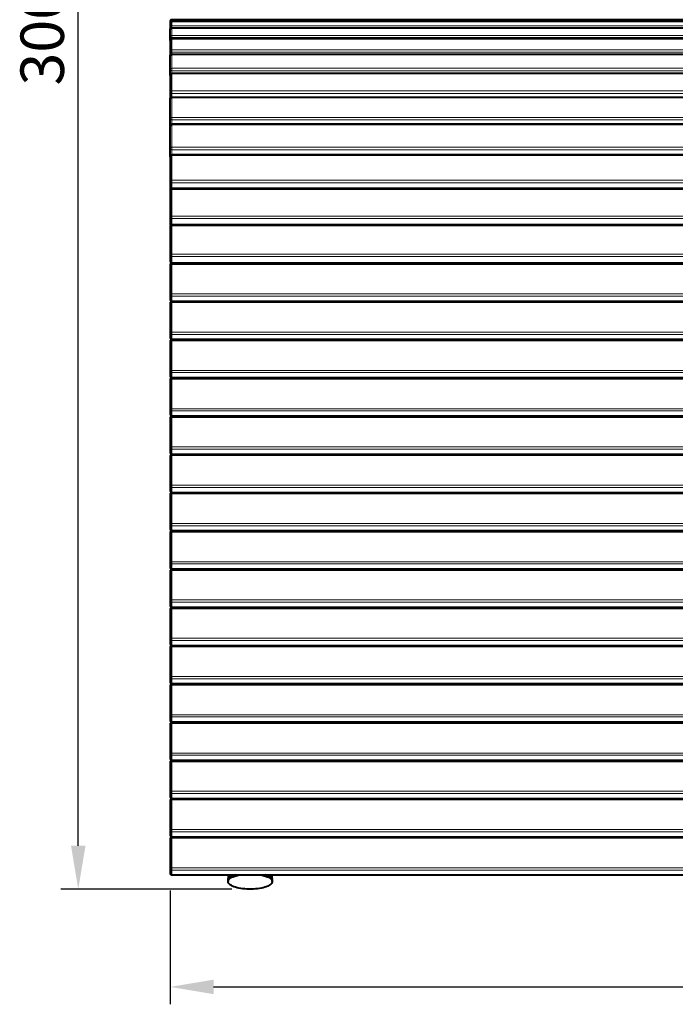
# Model space of a CAD drawing. Units: millimetres. Extents: x -260 to 4008, y -199 to 3000.
# Drawn here: x -260 to 872, y -199 to 1500 of the extents above; entities that cross this region are included whole.
import ezdxf

# ---------------------------------------------------------------- set-up
doc = ezdxf.new("R2010")
doc.units = ezdxf.units.MM
doc.layers.add('МАФ', color=255, linetype='Continuous', lineweight=5)
doc.layers.add('Размеры', color=7, linetype='Continuous', lineweight=30)
doc.styles.add('GOST-2.304_Type-B', font='GOST Common Italic.ttf')
doc.dimstyles.new('ISO-25 х30', dxfattribs={"dimtxt": 75, "dimasz": 75, "dimexe": 30, "dimexo": 30, "dimgap": 15, "dimtad": 1, "dimtoh": 1, "dimdec": 0, "dimtxsty": 'GOST-2.304_Type-B', "dimcen": 2.5, "dimadec": 0, "dimazin": 0, "dimtfac": 1, "dimtdec": 0, "dimtmove": 0, "dimatfit": 3, "dimfxl": 1, "dimlwd": -1, "dimarcsym": 0})

# ---------------------------------------------------------------- blocks, each defined once
blk = doc.blocks.new('*D4')
at = {"layer": 'Defpoints', "color": 0, "transparency": 16777216}
for p in [(-3.8, 3.3), (4004.6, 3.3), (4004.6, -193.2)]:
    blk.add_point(p, dxfattribs=at)
at = {"layer": 'Размеры', "color": 0, "lineweight": -2, "transparency": 16777216}
for p, q in [((-3.8, -26.7), (-3.8, -223.2)), ((4004.6, -26.7), (4004.6, -223.2))]:
    blk.add_line(p, q, dxfattribs=at)
at = {"layer": 'Размеры', "color": 0, "transparency": 16777216}
blk.add_line((71.2, -193.2), (3929.6, -193.2), dxfattribs=at)
for points in [[(71.2, -180.7), (71.2, -205.7), (-3.8, -193.2)], [(3929.6, -180.7), (3929.6, -205.7), (4004.6, -193.2)]]:
    blk.add_solid(points, dxfattribs=at)
at = {"layer": 'Размеры', "color": 0, "transparency": 16777216, "insert": (2000.4, -140.7), "char_height": 75, "attachment_point": 5, "style": 'GOST-2.304_Type-B'}
blk.add_mtext('4000', dxfattribs=at)
blk = doc.blocks.new('*D9')
at = {"layer": 'Defpoints', "color": 0, "transparency": 16777216}
for p in [(-162.4, 2975.3), (130.7, 2975.3), (132.6, -24.6)]:
    blk.add_point(p, dxfattribs=at)
at = {"layer": 'Размеры', "color": 0, "lineweight": -2, "transparency": 16777216}
for p, q in [((100.7, 2975.3), (-192.4, 2975.3)), ((102.6, -24.6), (-192.4, -24.6))]:
    blk.add_line(p, q, dxfattribs=at)
at = {"layer": 'Размеры', "color": 0, "transparency": 16777216}
blk.add_line((-162.4, 50.4), (-162.4, 2900.3), dxfattribs=at)
for points in [[(-174.9, 2900.3), (-149.9, 2900.3), (-162.4, 2975.3)], [(-174.9, 50.4), (-149.9, 50.4), (-162.4, -24.6)]]:
    blk.add_solid(points, dxfattribs=at)
at = {"layer": 'Размеры', "color": 0, "transparency": 16777216, "insert": (-214.9, 1475.3), "char_height": 75, "attachment_point": 5, "rotation": 90, "style": 'GOST-2.304_Type-B'}
blk.add_mtext('3000', dxfattribs=at)
blk = doc.blocks.new('Навес Кайлас двойной двухсторонний закрытый')
at = {"layer": 'МАФ', "lineweight": 40}
for points in [[(2004.2, 1495.5), (2004.2, 1497), (2004.1, 1497.6), (2004, 1498.1), (2003.7, 1498.6), (2003.3, 1499.1), (2002.9, 1499.5), (2002.3, 1499.8), (2001.8, 1499.9), (2001.2, 1500), (3, 1500), (2.4, 1499.9), (1.9, 1499.8), (1.4, 1499.5), (0.9, 1499.1), (0.5, 1498.6), (0.2, 1498.1), (0.1, 1497.6), (0, 1497), (0, 1495.5)], [(3, 1498.5), (2.4, 1498.4), (1.9, 1498.3), (1.4, 1498), (0.9, 1497.6), (0.5, 1497.2), (0.2, 1496.6), (0.1, 1496.1), (0, 1495.5), (0, 1493.9), (0, 1486.5), (0, 1482.9), (0.1, 1483.5), (0.2, 1484.1), (0.5, 1484.6), (0.9, 1485.1), (1.4, 1485.4), (1.9, 1485.7), (2.4, 1485.9), (3, 1485.9), (2001.2, 1485.9)], [(2001.2, 1496.9), (3, 1496.9), (2.4, 1496.9), (1.9, 1496.7), (1.4, 1496.4), (0.9, 1496.1), (0.5, 1495.6), (0.2, 1495.1), (0.1, 1494.5), (0, 1493.9)], [(0, 1464.1), (0, 1469.7), (0, 1482.9)], [(2001.2, 1467.1), (3, 1467.1), (2.4, 1467.1), (1.9, 1466.9), (1.4, 1466.6), (0.9, 1466.2), (0.5, 1465.8), (0.2, 1465.2), (0.1, 1464.7), (0, 1464.1), (0, 1445.2), (0, 1437.7), (0.1, 1438.3), (0.2, 1438.8), (0.5, 1439.4), (0.9, 1439.8), (1.4, 1440.2), (1.9, 1440.5), (2.4, 1440.6), (3, 1440.7), (2001.2, 1440.7)], [(0, 1404), (0, 1413.4), (0, 1437.7)], [(2001.2, 1407), (3, 1407), (2.4, 1406.9), (1.9, 1406.8), (1.4, 1406.5), (0.9, 1406.1), (0.5, 1405.7), (0.2, 1405.1), (0.1, 1404.6), (0, 1404), (0, 1374.6), (0, 1363.4), (0.1, 1364), (0.2, 1364.6), (0.5, 1365.1), (0.9, 1365.5), (1.4, 1365.9), (1.9, 1366.2), (2.4, 1366.4), (3, 1366.4), (2001.2, 1366.4)], [(2004.2, 1363.4), (2004.2, 1329.2), (2004.2, 1316.4), (2004.1, 1317), (2004, 1317.6), (2003.7, 1318.1), (2003.3, 1318.6), (2002.9, 1318.9), (2002.3, 1319.2), (2001.8, 1319.4), (2001.2, 1319.5), (3, 1319.5), (2.4, 1319.4), (1.9, 1319.2), (1.4, 1318.9), (0.9, 1318.6), (0.5, 1318.1), (0.2, 1317.6), (0.1, 1317), (0, 1316.4), (0, 1329.2), (0, 1363.4)], [(0, 1263.6), (0, 1277.9), (0, 1316.4)], [(2004.2, 1205.9), (2004.2, 1206.1), (2004.2, 1221.1), (2004.2, 1263.6), (2004.1, 1264.2), (2004, 1264.8), (2003.7, 1265.3), (2003.3, 1265.8), (2002.9, 1266.1), (2002.3, 1266.4), (2001.8, 1266.6), (2001.2, 1266.6), (3, 1266.6), (2.4, 1266.6), (1.9, 1266.4), (1.4, 1266.1), (0.9, 1265.8), (0.5, 1265.3), (0.2, 1264.8), (0.1, 1264.2), (0, 1263.6), (0, 1221.1), (0, 1206.1), (0, 1205.9)], [(2001.2, 1208.6), (3, 1208.6), (2.4, 1208.6), (1.9, 1208.4), (1.4, 1208.1), (0.9, 1207.7), (0.5, 1207.3), (0.2, 1206.8), (0.1, 1206.2), (0, 1205.6), (0, 1159.7), (0, 1146.9), (0.1, 1146.3), (0.2, 1145.7), (0.5, 1145.2), (0.7, 1145)], [(2001.2, 1146.1), (3, 1146.1), (2.4, 1146), (1.9, 1145.9), (1.4, 1145.6), (0.9, 1145.2), (0.5, 1144.8), (0.2, 1144.2), (0.1, 1143.7), (0, 1143.1), (0, 1094.3), (0, 1083.8), (0.1, 1083.2), (0.2, 1082.6), (0.5, 1082.1), (0.9, 1081.6), (1.4, 1081.2), (1.9, 1081), (2.4, 1080.8), (3, 1080.7), (2001.2, 1080.7)], [(2001.2, 1079.9), (3, 1079.9), (2.4, 1079.8), (1.9, 1079.7), (1.4, 1079.4), (0.9, 1079), (0.5, 1078.5), (0.2, 1078), (0.1, 1077.5), (0, 1076.9), (0, 1025.9), (0, 1017.7), (0.1, 1017.1), (0.2, 1016.5), (0.5, 1016), (0.9, 1015.5), (1.4, 1015.2), (1.9, 1014.9), (2.4, 1014.7), (3, 1014.6), (2001.2, 1014.6)], [(100, 1080.7), (100, 1079.9)], [(138.2, 1079.9), (138.2, 1080.7)], [(198.4, 1079.9), (198.4, 1080.7)], [(653, 1079.9), (653, 1080.7)], [(683.1, 1079.9), (683.1, 1080.7)], [(2001.2, 1013.9), (3, 1013.9), (2.4, 1013.8), (1.9, 1013.7), (1.4, 1013.4), (0.9, 1013), (0.5, 1012.6), (0.2, 1012), (0.1, 1011.5), (0, 1010.9), (0, 959.9), (0, 951.7), (0.1, 951.1), (0.2, 950.5), (0.5, 950), (0.9, 949.5), (1.4, 949.1), (1.9, 948.9), (2.4, 948.7), (3, 948.6), (2001.2, 948.6)], [(100, 1014.6), (100, 1013.9)], [(138.2, 1013.9), (138.2, 1014.6)], [(198.4, 1013.9), (198.4, 1014.6)], [(653, 1013.9), (653, 1014.6)], [(683.1, 1013.9), (683.1, 1014.6)], [(2001.2, 947.9), (3, 947.9), (2.4, 947.8), (1.9, 947.7), (1.4, 947.4), (0.9, 947), (0.5, 946.6), (0.2, 946), (0.1, 945.5), (0, 944.9), (0, 893.9), (0, 885.7), (0.1, 885.1), (0.2, 884.5), (0.5, 884), (0.9, 883.5), (1.4, 883.2), (1.9, 882.9), (2.4, 882.7), (3, 882.6), (2001.2, 882.6)], [(100, 948.6), (100, 947.9)], [(138.2, 947.9), (138.2, 948.6)], [(198.4, 947.9), (198.4, 948.6)], [(653, 947.9), (653, 948.6)], [(683.1, 947.9), (683.1, 948.6)], [(2001.2, 881.9), (3, 881.9), (2.4, 881.8), (1.9, 881.7), (1.4, 881.4), (0.9, 881), (0.5, 880.5), (0.2, 880), (0.1, 879.5), (0, 878.9), (0, 827.9), (0, 819.6), (0.1, 819.1), (0.2, 818.5), (0.5, 818), (0.9, 817.5), (1.4, 817.2), (1.9, 816.9), (2.4, 816.7), (3, 816.6), (2001.2, 816.6)], [(100, 882.6), (100, 881.9)], [(138.2, 881.9), (138.2, 882.6)], [(198.4, 881.9), (198.4, 882.6)], [(653, 881.9), (653, 882.6)], [(683.1, 881.9), (683.1, 882.6)], [(2001.2, 815.9), (3, 815.9), (2.4, 815.8), (1.9, 815.7), (1.4, 815.4), (0.9, 815), (0.5, 814.5), (0.2, 814), (0.1, 813.5), (0, 812.9), (0, 761.9), (0, 753.7), (0.1, 753.1), (0.2, 752.5), (0.5, 752), (0.9, 751.5), (1.4, 751.1), (1.9, 750.9), (2.4, 750.7), (3, 750.6), (2001.2, 750.6)], [(100, 816.6), (100, 815.9)], [(138.2, 815.9), (138.2, 816.6)], [(198.4, 815.9), (198.4, 816.6)], [(653, 815.9), (653, 816.6)], [(683.1, 815.9), (683.1, 816.6)], [(2001.2, 749.9), (3, 749.9), (2.4, 749.8), (1.9, 749.7), (1.4, 749.4), (0.9, 749), (0.5, 748.6), (0.2, 748), (0.1, 747.5), (0, 746.9), (0, 695.9), (0, 687.7), (0.1, 687.1), (0.2, 686.5), (0.5, 686), (0.9, 685.5), (1.4, 685.1), (1.9, 684.9), (2.4, 684.7), (3, 684.6), (2001.2, 684.6)], [(100, 750.6), (100, 749.9)], [(138.2, 749.9), (138.2, 750.6)], [(198.4, 749.9), (198.4, 750.6)], [(653, 749.9), (653, 750.6)], [(683.1, 749.9), (683.1, 750.6)], [(2001.2, 683.9), (3, 683.9), (2.4, 683.8), (1.9, 683.7), (1.4, 683.4), (0.9, 683), (0.5, 682.6), (0.2, 682), (0.1, 681.5), (0, 680.9), (0, 629.9), (0, 621.7), (0.1, 621.1), (0.2, 620.5), (0.5, 620), (0.9, 619.5), (1.4, 619.2), (1.9, 618.9), (2.4, 618.7), (3, 618.6), (2001.2, 618.6)], [(100, 684.6), (100, 683.9)], [(138.2, 683.9), (138.2, 684.6)], [(198.4, 683.9), (198.4, 684.6)], [(653, 683.9), (653, 684.6)], [(683.1, 683.9), (683.1, 684.6)], [(2001.2, 617.9), (3, 617.9), (2.4, 617.8), (1.9, 617.7), (1.4, 617.4), (0.9, 617), (0.5, 616.5), (0.2, 616), (0.1, 615.5), (0, 614.9), (0, 563.9), (0, 555.7), (0.1, 555.1), (0.2, 554.5), (0.5, 554), (0.9, 553.5), (1.4, 553.1), (1.9, 552.9), (2.4, 552.7), (3, 552.6), (2001.2, 552.6)], [(100, 618.6), (100, 617.9)], [(138.2, 617.9), (138.2, 618.6)], [(198.4, 617.9), (198.4, 618.6)], [(653, 617.9), (653, 618.6)], [(683.1, 617.9), (683.1, 618.6)], [(2001.2, 551.9), (3, 551.9), (2.4, 551.8), (1.9, 551.7), (1.4, 551.4), (0.9, 551), (0.5, 550.6), (0.2, 550), (0.1, 549.5), (0, 548.9), (0, 497.9), (0, 489.7), (0.1, 489.1), (0.2, 488.5), (0.5, 488), (0.9, 487.5), (1.4, 487.1), (1.9, 486.9), (2.4, 486.7), (3, 486.6), (2001.2, 486.6)], [(100, 552.6), (100, 551.9)], [(138.2, 551.9), (138.2, 552.6)], [(198.4, 551.9), (198.4, 552.6)], [(653, 551.9), (653, 552.6)], [(683.1, 551.9), (683.1, 552.6)], [(2001.2, 485.9), (3, 485.9), (2.4, 485.8), (1.9, 485.7), (1.4, 485.4), (0.9, 485), (0.5, 484.6), (0.2, 484), (0.1, 483.5), (0, 482.9), (0, 431.9), (0, 423.7), (0.1, 423.1), (0.2, 422.5), (0.5, 422), (0.9, 421.5), (1.4, 421.1), (1.9, 420.9), (2.4, 420.7), (3, 420.6), (2001.2, 420.6)], [(100, 486.6), (100, 485.9)], [(138.2, 485.9), (138.2, 486.6)], [(198.4, 485.9), (198.4, 486.6)], [(653, 485.9), (653, 486.6)], [(683.1, 485.9), (683.1, 486.6)], [(2001.2, 419.9), (3, 419.9), (2.4, 419.8), (1.9, 419.7), (1.4, 419.4), (0.9, 419), (0.5, 418.5), (0.2, 418), (0.1, 417.5), (0, 416.9), (0, 365.9), (0, 357.6), (0.1, 357.1), (0.2, 356.5), (0.5, 356), (0.9, 355.5), (1.4, 355.2), (1.9, 354.9), (2.4, 354.7), (3, 354.6), (2001.2, 354.6)], [(100, 420.6), (100, 419.9)], [(138.2, 419.9), (138.2, 420.6)], [(198.4, 419.9), (198.4, 420.6)], [(653, 419.9), (653, 420.6)], [(683.1, 419.9), (683.1, 420.6)], [(2001.2, 353.9), (3, 353.9), (2.4, 353.8), (1.9, 353.7), (1.4, 353.4), (0.9, 353), (0.5, 352.6), (0.2, 352), (0.1, 351.5), (0, 350.9), (0, 299.9), (0, 291.7), (0.1, 291.1), (0.2, 290.5), (0.5, 290), (0.9, 289.5), (1.4, 289.1), (1.9, 288.9), (2.4, 288.7), (3, 288.6), (2001.2, 288.6)], [(100, 354.6), (100, 353.9)], [(138.2, 353.9), (138.2, 354.6)], [(198.4, 353.9), (198.4, 354.6)], [(653, 353.9), (653, 354.6)], [(683.1, 353.9), (683.1, 354.6)], [(2001.2, 287.9), (3, 287.9), (2.4, 287.8), (1.9, 287.7), (1.4, 287.4), (0.9, 287), (0.5, 286.6), (0.2, 286), (0.1, 285.5), (0, 284.9), (0, 233.9), (0, 225.7), (0.1, 225.1), (0.2, 224.5), (0.5, 224), (0.9, 223.5), (1.4, 223.1), (1.9, 222.9), (2.4, 222.7), (3, 222.6), (2001.2, 222.6)], [(100, 288.6), (100, 287.9)], [(138.2, 287.9), (138.2, 288.6)], [(198.4, 287.9), (198.4, 288.6)], [(653, 287.9), (653, 288.6)], [(683.1, 287.9), (683.1, 288.6)], [(2001.2, 221.9), (3, 221.9), (2.4, 221.8), (1.9, 221.7), (1.4, 221.4), (0.9, 221), (0.5, 220.5), (0.2, 220), (0.1, 219.5), (0, 218.9), (0, 167.9), (0, 159.6), (0.1, 159.1), (0.2, 158.5), (0.5, 158), (0.9, 157.5), (1.4, 157.2), (1.9, 156.9), (2.4, 156.7), (3, 156.6), (2001.2, 156.6)], [(100, 222.6), (100, 221.9)], [(138.2, 221.9), (138.2, 222.6)], [(198.4, 221.9), (198.4, 222.6)], [(653, 221.9), (653, 222.6)], [(683.1, 221.9), (683.1, 222.6)], [(2001.2, 155.9), (3, 155.9), (2.4, 155.8), (1.9, 155.7), (1.4, 155.4), (0.9, 155), (0.5, 154.5), (0.2, 154), (0.1, 153.5), (0, 152.9), (0, 101.9), (0, 93.7), (0.1, 93.1), (0.2, 92.5), (0.5, 92), (0.9, 91.5), (1.4, 91.1), (1.9, 90.9), (2.4, 90.7), (3, 90.6), (2001.2, 90.6)], [(100, 156.6), (100, 155.9)], [(138.2, 155.9), (138.2, 156.6)], [(198.4, 155.9), (198.4, 156.6)], [(653, 155.9), (653, 156.6)], [(683.1, 155.9), (683.1, 156.6)], [(2001.2, 89.9), (3, 89.9), (2.4, 89.8), (1.9, 89.7), (1.4, 89.4), (0.9, 89), (0.5, 88.6), (0.2, 88), (0.1, 87.5), (0, 86.9), (0, 35.9), (0, 27.7), (0.1, 27.1), (0.2, 26.5), (0.5, 26), (0.9, 25.5), (1.4, 25.1), (1.9, 24.9), (2.4, 24.7), (3, 24.6), (2001.2, 24.6)], [(100, 90.6), (100, 89.9)], [(138.2, 89.9), (138.2, 90.6)], [(198.4, 89.9), (198.4, 90.6)], [(653, 89.9), (653, 90.6)], [(683.1, 89.9), (683.1, 90.6)], [(112.6, 24.6), (111.5, 24.3), (109, 23.3), (106.7, 22.3), (104.8, 21.3), (103.2, 20.1), (101.8, 19), (100.9, 17.8), (100.3, 16.5), (100, 15.2), (100, 14.9), (100, 13)], [(100, 24.6), (100, 16.8)], [(155.7, 24.6), (155.9, 24.6), (159.1, 24), (162.1, 23.2), (164.8, 22.4), (167.3, 21.5), (169.6, 20.5), (171.5, 19.4), (173.2, 18.3), (174.5, 17.1), (175.4, 15.9), (176, 14.6), (176.3, 13.4), (176.2, 12.1), (175.8, 10.8), (175, 9.6), (173.8, 8.4), (172.4, 7.3), (170.6, 6.2), (168.5, 5.1), (166.1, 4.2), (163.5, 3.3), (160.6, 2.5), (157.5, 1.8), (154.2, 1.2), (150.8, 0.7), (147.3, 0.4), (143.7, 0.1), (140, 0), (136.3, 0), (132.6, 0.1), (129, 0.4), (125.5, 0.7), (122.1, 1.2), (118.8, 1.8), (115.7, 2.5), (112.8, 3.3), (110.2, 4.2), (107.8, 5.1), (105.7, 6.2), (103.9, 7.3), (102.5, 8.4), (101.3, 9.6), (100.5, 10.8), (100.1, 12.1), (100, 13.4), (100.3, 14.6), (100.9, 15.9), (101.8, 17.1), (103.2, 18.3), (104.8, 19.4), (106.7, 20.5), (109, 21.5), (111.5, 22.4), (114.2, 23.2), (117.2, 24), (120.4, 24.6), (120.6, 24.6)], [(100.1, 15.9), (100, 16.2), (100, 17.4), (100.4, 18.7), (101.1, 19.9), (102.1, 21.2), (103.5, 22.3), (105.2, 23.4), (107.3, 24.5), (107.6, 24.6)], [(176.3, 13), (176.3, 14.9), (176.3, 15.2), (176, 16.5), (175.4, 17.8), (174.5, 19), (173.2, 20.1), (171.5, 21.3), (169.6, 22.3), (167.3, 23.3), (164.8, 24.3), (163.7, 24.6)], [(168.7, 24.6), (170.1, 24), (172, 22.9), (173.5, 21.7), (174.7, 20.6), (175.6, 19.3), (176.2, 18.1), (176.3, 16.8)], [(176.2, 15.9), (176.3, 16.8), (176.3, 24.6)]]:
    blk.add_lwpolyline(points, dxfattribs=at)
at = {"layer": 'МАФ', "lineweight": 18}
for points in [[(0, 1493.9), (0.1, 1494.5), (0.2, 1495.1), (0.5, 1495.6), (0.9, 1496), (1.4, 1496.4), (1.9, 1496.7), (2.4, 1496.9), (3, 1496.9), (3, 1489.5), (2001.2, 1489.5), (2001.2, 1496.9), (2001.8, 1496.9), (2002.3, 1496.7), (2002.8, 1496.4), (2003.3, 1496), (2003.7, 1495.6), (2004, 1495.1), (2004.1, 1494.5), (2004.2, 1493.9)], [(0.4, 1495.4), (0.2, 1495.5), (0.1, 1495.5), (0, 1495.5)], [(2001.2, 1498.5), (2001.2, 1500), (3, 1500), (3, 1498.5)], [(0, 1482.9), (0.1, 1483.5), (0.2, 1484), (0.5, 1484.5), (0.9, 1485), (1.4, 1485.4), (1.9, 1485.6), (2.4, 1485.8), (3, 1485.8), (3, 1485.9), (3, 1486.1), (2001.2, 1486.1)], [(2001.2, 1485.8), (3, 1485.8), (3, 1472.6), (2.4, 1472.6), (1.9, 1472.4), (1.4, 1472.1), (0.9, 1471.8), (0.5, 1471.3), (0.2, 1470.8), (0.1, 1470.3), (0, 1469.7), (0.1, 1469.6), (0.2, 1469.4), (0.5, 1469.3), (0.9, 1469.2), (1.4, 1469.1), (1.9, 1469), (2.4, 1469), (3, 1469), (3, 1467.1), (3, 1467.1), (3, 1466.9), (2.4, 1466.9), (1.9, 1466.7), (1.4, 1466.4), (0.9, 1466.1), (0.5, 1465.7), (0.2, 1465.2), (0.1, 1464.6), (0, 1464.1)], [(2001.2, 1472.6), (3, 1472.6), (3, 1472.4), (3, 1472.1), (3, 1471.7), (3, 1471.3), (3, 1470.7), (3, 1470.2), (3, 1469.6), (3, 1469), (2001.2, 1469)], [(2001.2, 1466.9), (3, 1466.9), (3, 1448.1), (2.4, 1448), (1.9, 1447.9), (1.4, 1447.6), (0.9, 1447.2), (0.5, 1446.8), (0.2, 1446.3), (0.1, 1445.8), (0, 1445.2), (0.1, 1445), (0.2, 1444.8), (0.5, 1444.7), (0.9, 1444.5), (1.4, 1444.4), (1.9, 1444.3), (2.4, 1444.2), (3, 1444.2), (3, 1440.7), (3, 1440.6), (3, 1440.4), (2.4, 1440.3), (1.9, 1440.2), (1.4, 1439.9), (0.9, 1439.6), (0.5, 1439.2), (0.2, 1438.7), (0.1, 1438.2), (0, 1437.7)], [(2001.2, 1372.9), (3, 1372.9), (3, 1373.5), (3, 1374), (3, 1374.6), (3, 1375.2), (3, 1375.8), (3, 1376.3), (3, 1376.7), (3, 1377.1), (2001.2, 1377.1)], [(2001.2, 1406.5), (3, 1406.5), (3, 1406.8), (3, 1407), (3, 1407), (3, 1412), (2.4, 1412.1), (1.9, 1412.2), (1.4, 1412.3), (0.9, 1412.4), (0.5, 1412.7), (0.2, 1412.9), (0.1, 1413.1), (0, 1413.4), (0.1, 1413.9), (0.2, 1414.4), (0.5, 1414.9), (0.9, 1415.3), (1.4, 1415.6), (1.9, 1415.9), (2.4, 1416), (3, 1416.1), (3, 1440.4), (2001.2, 1440.4)], [(2001.2, 1444.2), (3, 1444.2), (3, 1444.8), (3, 1445.4), (3, 1445.9), (3, 1446.5), (3, 1447), (3, 1447.4), (3, 1447.8), (3, 1448.1), (2001.2, 1448.1)], [(2001.2, 1412), (3, 1412), (3, 1412.6), (3, 1413.2), (3, 1413.8), (3, 1414.4), (3, 1414.9), (3, 1415.4), (3, 1415.8), (3, 1416.1), (2001.2, 1416.1)], [(0, 1363.4), (0.1, 1363.9), (0.2, 1364.3), (0.5, 1364.7), (0.9, 1365.1), (1.4, 1365.4), (1.9, 1365.6), (2.4, 1365.7), (3, 1365.8), (3, 1366.1), (3, 1366.3), (3, 1366.4), (3, 1366.4), (3, 1372.9), (2.4, 1373), (1.9, 1373.1), (1.4, 1373.2), (0.9, 1373.4), (0.5, 1373.7), (0.2, 1373.9), (0.1, 1374.2), (0, 1374.6), (0.1, 1375.1), (0.2, 1375.5), (0.5, 1376), (0.9, 1376.4), (1.4, 1376.7), (1.9, 1376.9), (2.4, 1377), (3, 1377.1), (3, 1406.5), (2.4, 1406.5), (1.9, 1406.3), (1.4, 1406.1), (0.9, 1405.8), (0.5, 1405.4), (0.2, 1405), (0.1, 1404.5), (0, 1404)], [(0, 1263.6), (0.1, 1264), (0.2, 1264.4), (0.5, 1264.7), (0.9, 1265), (1.4, 1265.2), (1.9, 1265.4), (2.4, 1265.5), (3, 1265.5), (3, 1265.9), (3, 1266.3), (3, 1266.5), (3, 1266.6), (3, 1266.7), (3, 1275.7), (2.4, 1275.8), (1.9, 1275.9), (1.4, 1276.1), (0.9, 1276.3), (0.5, 1276.7), (0.2, 1277), (0.1, 1277.4), (0, 1277.8), (0.1, 1278.3), (0.2, 1278.7), (0.5, 1279), (0.9, 1279.3), (1.4, 1279.6), (1.9, 1279.8), (2.4, 1279.9), (3, 1280), (3, 1318.6), (2001.2, 1318.6)], [(2001.2, 1327.3), (3, 1327.3), (3, 1319.5), (3, 1319.4), (3, 1319.2), (3, 1318.9), (3, 1318.6), (2.4, 1318.5), (1.9, 1318.4), (1.4, 1318.2), (0.9, 1317.9), (0.5, 1317.6), (0.2, 1317.3), (0.1, 1316.9), (0, 1316.4)], [(2001.2, 1265.5), (3, 1265.5), (3, 1223), (3, 1222.5), (3, 1221.9), (3, 1221.4), (3, 1220.8), (3, 1220.2), (3, 1219.7), (3, 1219.2), (3, 1218.8), (2001.2, 1218.8)], [(2001.2, 1207.2), (3, 1207.2), (3, 1207.7), (3, 1208.1), (3, 1208.4), (3, 1208.6), (3, 1208.6), (3, 1218.8), (2.4, 1218.8), (1.9, 1218.9), (1.4, 1219.2), (0.9, 1219.5), (0.5, 1219.8), (0.2, 1220.2), (0.1, 1220.7), (0, 1221.1), (0.1, 1221.5), (0.2, 1221.8), (0.5, 1222.2), (0.9, 1222.4), (1.4, 1222.7), (1.9, 1222.8), (2.4, 1223), (3, 1223), (2001.2, 1223)], [(0, 1143.1), (0.1, 1143.3), (0.2, 1143.6), (0.5, 1143.8), (0.9, 1144), (1.4, 1144.2), (1.9, 1144.3), (2.4, 1144.4), (3, 1144.4), (2001.2, 1144.4)], [(2001.2, 1095.6), (3, 1095.6), (3, 1095.1), (3, 1094.5), (3, 1093.9), (3, 1093.3), (3, 1092.8), (3, 1092.3), (3, 1091.9), (3, 1091.6), (2.4, 1091.6), (1.9, 1091.8), (1.4, 1092), (0.9, 1092.4), (0.5, 1092.8), (0.2, 1093.2), (0.1, 1093.8), (0, 1094.3), (0.1, 1094.5), (0.2, 1094.8), (0.5, 1095), (0.9, 1095.2), (1.4, 1095.4), (1.9, 1095.5), (2.4, 1095.6), (3, 1095.6), (3, 1144.4), (3, 1144.9), (3, 1145.3), (3, 1145.7), (3, 1145.9), (3, 1146.1), (3, 1146.1), (3, 1157.1), (2.4, 1157.2), (1.9, 1157.3), (1.4, 1157.6), (0.9, 1157.9), (0.5, 1158.3), (0.2, 1158.7), (0.1, 1159.2), (0, 1159.7), (0.1, 1160), (0.2, 1160.3), (0.5, 1160.6), (0.9, 1160.8), (1.4, 1161), (1.9, 1161.2), (2.4, 1161.3), (3, 1161.3), (3, 1207.2), (2.4, 1207.2), (1.9, 1207.1), (1.4, 1207), (0.9, 1206.8), (0.5, 1206.5), (0.2, 1206.2), (0.1, 1205.9), (0, 1205.6)], [(0, 1206.1), (0, 1205.9)], [(2001.2, 1157.1), (3, 1157.1), (3, 1157.5), (3, 1158), (3, 1158.5), (3, 1159), (3, 1159.6), (3, 1160.2), (3, 1160.8), (3, 1161.3), (2001.2, 1161.3)], [(0, 1146.9), (0.1, 1146.4), (0.2, 1145.9), (0.5, 1145.4), (0.8, 1145.1)], [(2004.2, 1083.8), (2004.1, 1083.2), (2004, 1082.7), (2003.7, 1082.3), (2003.3, 1081.8), (2002.8, 1081.5), (2002.3, 1081.3), (2001.8, 1081.1), (2001.2, 1081), (2001.2, 1091.6), (3, 1091.6), (3, 1081), (2.4, 1081.1), (1.9, 1081.3), (1.4, 1081.5), (0.9, 1081.8), (0.5, 1082.3), (0.2, 1082.7), (0.1, 1083.2), (0, 1083.8)], [(3, 1079.9), (3, 1079.8), (3, 1079.6), (3, 1079.3), (3, 1078.9), (3, 1078.4), (3, 1077.9), (2.4, 1077.9), (1.9, 1077.8), (1.4, 1077.7), (0.9, 1077.6), (0.5, 1077.4), (0.2, 1077.3), (0.1, 1077.1), (0, 1076.9)], [(3, 1080.7), (3, 1080.8), (3, 1081), (2001.2, 1081), (2001.2, 1080.8), (2001.2, 1080.7)], [(2004.2, 1017.7), (2004.1, 1017.1), (2004, 1016.6), (2003.7, 1016.1), (2003.3, 1015.7), (2002.8, 1015.3), (2002.3, 1015), (2001.8, 1014.9), (2001.2, 1014.8), (2001.2, 1023.1), (3, 1023.1), (3, 1014.8), (2001.2, 1014.8), (2001.2, 1014.7), (2001.2, 1014.6)], [(0, 1017.7), (0.1, 1017.1), (0.2, 1016.6), (0.5, 1016.1), (0.9, 1015.7), (1.4, 1015.3), (1.9, 1015), (2.4, 1014.9), (3, 1014.8), (3, 1014.7), (3, 1014.6)], [(2001.2, 957.1), (3, 957.1), (3, 948.8), (2.4, 948.9), (1.9, 949), (1.4, 949.3), (0.9, 949.7), (0.5, 950.1), (0.2, 950.6), (0.1, 951.1), (0, 951.7)], [(0, 1010.9), (0.1, 1011.1), (0.2, 1011.3), (0.5, 1011.5), (0.9, 1011.6), (1.4, 1011.7), (1.9, 1011.8), (2.4, 1011.9), (3, 1011.9), (3, 960.9), (2001.2, 960.9)], [(2001.2, 948.8), (3, 948.8), (3, 948.7), (3, 948.6)], [(2001.2, 1013.9), (2001.2, 1013.8), (2001.2, 1013.6), (2001.2, 1013.3), (2001.2, 1012.9), (2001.2, 1012.4), (2001.2, 1011.9), (3, 1011.9), (3, 1012.4), (3, 1012.9), (3, 1013.3), (3, 1013.6), (3, 1013.8), (3, 1013.9)], [(3, 947.9), (3, 947.9), (3, 947.8), (3, 947.6), (3, 947.3), (3, 946.9), (3, 946.4), (3, 945.9), (2.4, 945.9), (1.9, 945.8), (1.4, 945.7), (0.9, 945.6), (0.5, 945.5), (0.2, 945.3), (0.1, 945.1), (0, 944.9)], [(2001.2, 947.9), (2001.2, 947.9), (2001.2, 947.8), (2001.2, 947.6), (2001.2, 947.3), (2001.2, 946.9), (2001.2, 946.4), (2001.2, 945.9), (3, 945.9), (3, 894.9), (2001.2, 894.9), (2001.2, 945.9), (2001.8, 945.9), (2002.3, 945.8), (2002.8, 945.7), (2003.3, 945.6), (2003.7, 945.5), (2004, 945.3), (2004.1, 945.1), (2004.2, 944.9)], [(0, 885.7), (0.1, 885.1), (0.2, 884.6), (0.5, 884.1), (0.9, 883.7), (1.4, 883.3), (1.9, 883), (2.4, 882.9), (3, 882.8), (3, 882.7), (3, 882.6)], [(0, 878.9), (0.1, 879.1), (0.2, 879.3), (0.5, 879.4), (0.9, 879.6), (1.4, 879.7), (1.9, 879.8), (2.4, 879.9), (3, 879.9), (3, 828.9), (2001.2, 828.9), (2001.2, 879.9), (3, 879.9), (3, 880.4), (3, 880.9), (3, 881.3), (3, 881.6), (3, 881.8), (3, 881.9)], [(0, 819.7), (0.1, 819.1), (0.2, 818.6), (0.5, 818.1), (0.9, 817.7), (1.4, 817.3), (1.9, 817), (2.4, 816.9), (3, 816.8), (3, 816.7), (3, 816.6)], [(3, 815.9), (3, 815.8), (3, 815.6), (3, 815.3), (3, 814.9), (3, 814.4), (3, 813.9), (2.4, 813.9), (1.9, 813.8), (1.4, 813.7), (0.9, 813.6), (0.5, 813.5), (0.2, 813.3), (0.1, 813.1), (0, 812.9)], [(2001.2, 813.9), (3, 813.9), (3, 762.9), (2001.2, 762.9)], [(2001.2, 759.1), (3, 759.1), (3, 750.8), (2.4, 750.9), (1.9, 751), (1.4, 751.3), (0.9, 751.7), (0.5, 752.1), (0.2, 752.6), (0.1, 753.1), (0, 753.6)], [(3, 749.9), (3, 749.9), (3, 749.8), (3, 749.6), (3, 749.3), (3, 748.9), (3, 748.4), (3, 747.9), (2.4, 747.9), (1.9, 747.8), (1.4, 747.7), (0.9, 747.6), (0.5, 747.5), (0.2, 747.3), (0.1, 747.1), (0, 746.9)], [(3, 750.6), (3, 750.7), (3, 750.8), (2001.2, 750.8), (2001.2, 750.7), (2001.2, 750.6)], [(2001.2, 749.9), (2001.2, 749.9), (2001.2, 749.8), (2001.2, 749.6), (2001.2, 749.3), (2001.2, 748.9), (2001.2, 748.4), (2001.2, 747.9), (3, 747.9), (3, 696.9), (2001.2, 696.9), (2001.2, 747.9), (2001.8, 747.9), (2002.3, 747.8), (2002.8, 747.7), (2003.3, 747.6), (2003.7, 747.5), (2004, 747.3), (2004.1, 747.1), (2004.2, 746.9)], [(0, 687.7), (0.1, 687.1), (0.2, 686.6), (0.5, 686.1), (0.9, 685.6), (1.4, 685.3), (1.9, 685), (2.4, 684.9), (3, 684.8), (3, 684.7), (3, 684.6)], [(3, 683.9), (3, 683.8), (3, 683.6), (3, 683.3), (3, 682.9), (3, 682.4), (3, 681.9), (2.4, 681.9), (1.9, 681.8), (1.4, 681.7), (0.9, 681.6), (0.5, 681.4), (0.2, 681.3), (0.1, 681.1), (0, 680.9)], [(2001.2, 683.9), (2001.2, 683.8), (2001.2, 683.6), (2001.2, 683.3), (2001.2, 682.9), (2001.2, 682.4), (2001.2, 681.9), (3, 681.9), (3, 630.9), (2001.2, 630.9), (2001.2, 681.9), (2001.8, 681.9), (2002.3, 681.8), (2002.8, 681.7), (2003.3, 681.6), (2003.7, 681.4), (2004, 681.3), (2004.1, 681.1), (2004.2, 680.9)], [(0, 621.7), (0.1, 621.1), (0.2, 620.6), (0.5, 620.1), (0.9, 619.7), (1.4, 619.3), (1.9, 619), (2.4, 618.9), (3, 618.8), (3, 618.7), (3, 618.6)], [(0, 555.7), (0.1, 555.1), (0.2, 554.6), (0.5, 554.1), (0.9, 553.7), (1.4, 553.3), (1.9, 553), (2.4, 552.9), (3, 552.8), (3, 561.1), (2.4, 561.1), (1.9, 561.3), (1.4, 561.5), (0.9, 561.9), (0.5, 562.3), (0.2, 562.8), (0.1, 563.3), (0, 563.9), (0.1, 564.1), (0.2, 564.3), (0.5, 564.5), (0.9, 564.6), (1.4, 564.8), (1.9, 564.8), (2.4, 564.9), (3, 564.9), (3, 615.9), (2001.2, 615.9)], [(3, 617.9), (3, 617.8), (3, 617.6), (3, 617.3), (3, 616.9), (3, 616.4), (3, 615.9), (2.4, 615.9), (1.9, 615.8), (1.4, 615.7), (0.9, 615.6), (0.5, 615.4), (0.2, 615.3), (0.1, 615.1), (0, 614.9)], [(0, 489.7), (0.1, 489.1), (0.2, 488.6), (0.5, 488.1), (0.9, 487.6), (1.4, 487.3), (1.9, 487), (2.4, 486.9), (3, 486.8), (3, 495.1), (2.4, 495.1), (1.9, 495.3), (1.4, 495.5), (0.9, 495.9), (0.5, 496.3), (0.2, 496.8), (0.1, 497.3), (0, 497.9), (0.1, 498.1), (0.2, 498.3), (0.5, 498.5), (0.9, 498.6), (1.4, 498.8), (1.9, 498.9), (2.4, 498.9), (3, 498.9), (3, 549.9), (2001.2, 549.9)], [(3, 551.9), (3, 551.8), (3, 551.6), (3, 551.3), (3, 550.9), (3, 550.4), (3, 549.9), (2.4, 549.9), (1.9, 549.8), (1.4, 549.7), (0.9, 549.6), (0.5, 549.5), (0.2, 549.3), (0.1, 549.1), (0, 548.9)], [(3, 552.6), (3, 552.7), (3, 552.8), (2001.2, 552.8), (2001.2, 552.7), (2001.2, 552.6)], [(3, 486.6), (3, 486.7), (3, 486.8), (2001.2, 486.8)], [(3, 485.9), (3, 485.9), (3, 485.8), (3, 485.6), (3, 485.3), (3, 484.9), (3, 484.4), (3, 483.9), (2.4, 483.9), (1.9, 483.8), (1.4, 483.7), (0.9, 483.6), (0.5, 483.4), (0.2, 483.3), (0.1, 483.1), (0, 482.9)], [(2001.2, 483.9), (3, 483.9), (3, 432.9), (2001.2, 432.9)], [(2001.2, 429.1), (3, 429.1), (3, 420.8), (2001.2, 420.8)], [(0, 423.7), (0.1, 423.1), (0.2, 422.6), (0.5, 422.1), (0.9, 421.6), (1.4, 421.3), (1.9, 421), (2.4, 420.9), (3, 420.8), (3, 420.7), (3, 420.6)], [(2001.2, 354.8), (3, 354.8), (3, 363.1), (2.4, 363.1), (1.9, 363.3), (1.4, 363.5), (0.9, 363.9), (0.5, 364.3), (0.2, 364.8), (0.1, 365.3), (0, 365.9), (0.1, 366.1), (0.2, 366.3), (0.5, 366.5), (0.9, 366.6), (1.4, 366.8), (1.9, 366.8), (2.4, 366.9), (3, 366.9), (3, 417.9), (2001.2, 417.9)], [(3, 419.9), (3, 419.8), (3, 419.6), (3, 419.3), (3, 418.9), (3, 418.4), (3, 417.9), (2.4, 417.9), (1.9, 417.8), (1.4, 417.7), (0.9, 417.6), (0.5, 417.4), (0.2, 417.3), (0.1, 417.1), (0, 416.9)], [(0, 357.7), (0.1, 357.1), (0.2, 356.6), (0.5, 356.1), (0.9, 355.7), (1.4, 355.3), (1.9, 355), (2.4, 354.9), (3, 354.8), (3, 354.7), (3, 354.6)], [(2001.2, 297.1), (3, 297.1), (3, 288.8), (2.4, 288.9), (1.9, 289), (1.4, 289.3), (0.9, 289.6), (0.5, 290.1), (0.2, 290.6), (0.1, 291.1), (0, 291.6)], [(0, 350.9), (0.1, 351.1), (0.2, 351.3), (0.5, 351.5), (0.9, 351.6), (1.4, 351.7), (1.9, 351.8), (2.4, 351.9), (3, 351.9), (3, 300.9), (2001.2, 300.9)], [(2001.2, 288.8), (3, 288.8), (3, 288.7), (3, 288.6)], [(2001.2, 353.9), (2001.2, 353.8), (2001.2, 353.6), (2001.2, 353.3), (2001.2, 352.9), (2001.2, 352.4), (2001.2, 351.9), (3, 351.9), (3, 352.4), (3, 352.9), (3, 353.3), (3, 353.6), (3, 353.8), (3, 353.9)], [(0, 225.7), (0.1, 225.1), (0.2, 224.6), (0.5, 224.1), (0.9, 223.6), (1.4, 223.3), (1.9, 223), (2.4, 222.9), (3, 222.8), (3, 231.1), (2.4, 231.1), (1.9, 231.3), (1.4, 231.5), (0.9, 231.9), (0.5, 232.3), (0.2, 232.8), (0.1, 233.3), (0, 233.9), (0.1, 234.1), (0.2, 234.3), (0.5, 234.5), (0.9, 234.6), (1.4, 234.8), (1.9, 234.9), (2.4, 234.9), (3, 234.9), (3, 285.9), (2.4, 285.9), (1.9, 285.8), (1.4, 285.7), (0.9, 285.6), (0.5, 285.5), (0.2, 285.3), (0.1, 285.1), (0, 284.9)], [(2001.2, 231.1), (3, 231.1), (3, 231.3), (3, 231.7), (3, 232.1), (3, 232.6), (3, 233.2), (3, 233.8), (3, 234.4), (3, 234.9), (2001.2, 234.9)], [(2001.2, 285.9), (3, 285.9), (3, 286.4), (3, 286.9), (3, 287.3), (3, 287.6), (3, 287.8), (3, 287.9)], [(2001.2, 219.9), (3, 219.9), (3, 168.9), (2.4, 168.9), (1.9, 168.8), (1.4, 168.8), (0.9, 168.6), (0.5, 168.5), (0.2, 168.3), (0.1, 168.1), (0, 167.9), (0.1, 167.4), (0.2, 166.8), (0.5, 166.3), (0.9, 165.9), (1.4, 165.5), (1.9, 165.3), (2.4, 165.1), (3, 165.1), (3, 156.8), (2001.2, 156.8)], [(3, 221.9), (3, 221.9), (3, 221.8), (3, 221.6), (3, 221.3), (3, 220.9), (3, 220.4), (3, 219.9), (2.4, 219.9), (1.9, 219.8), (1.4, 219.7), (0.9, 219.6), (0.5, 219.4), (0.2, 219.3), (0.1, 219.1), (0, 218.9)], [(3, 222.6), (3, 222.7), (3, 222.8), (2001.2, 222.8), (2001.2, 222.7), (2001.2, 222.6)], [(0, 159.7), (0.1, 159.1), (0.2, 158.6), (0.5, 158.1), (0.9, 157.7), (1.4, 157.3), (1.9, 157), (2.4, 156.9), (3, 156.8), (3, 156.7), (3, 156.6)], [(3, 155.9), (3, 155.8), (3, 155.6), (3, 155.3), (3, 154.9), (3, 154.4), (3, 153.9), (2.4, 153.9), (1.9, 153.8), (1.4, 153.7), (0.9, 153.6), (0.5, 153.4), (0.2, 153.3), (0.1, 153.1), (0, 152.9)], [(2001.2, 90.8), (3, 90.8), (3, 99.1), (2.4, 99.1), (1.9, 99.3), (1.4, 99.5), (0.9, 99.9), (0.5, 100.3), (0.2, 100.8), (0.1, 101.3), (0, 101.9), (0.1, 102.1), (0.2, 102.3), (0.5, 102.5), (0.9, 102.6), (1.4, 102.8), (1.9, 102.8), (2.4, 102.9), (3, 102.9), (3, 153.9), (2001.2, 153.9)], [(0, 93.6), (0.1, 93.1), (0.2, 92.6), (0.5, 92.1), (0.9, 91.7), (1.4, 91.3), (1.9, 91), (2.4, 90.9), (3, 90.8), (3, 90.7), (3, 90.6)], [(0, 27.7), (0.1, 27.1), (0.2, 26.6), (0.5, 26.1), (0.9, 25.6), (1.4, 25.3), (1.9, 25), (2.4, 24.9), (3, 24.8), (3, 33.1), (2.4, 33.1), (1.9, 33.3), (1.4, 33.5), (0.9, 33.9), (0.5, 34.3), (0.2, 34.8), (0.1, 35.3), (0, 35.9), (0.1, 36.1), (0.2, 36.3), (0.5, 36.5), (0.9, 36.6), (1.4, 36.8), (1.9, 36.9), (2.4, 36.9), (3, 36.9), (3, 87.9), (2.4, 87.9), (1.9, 87.8), (1.4, 87.7), (0.9, 87.6), (0.5, 87.5), (0.2, 87.3), (0.1, 87.1), (0, 86.9)], [(2001.2, 89.9), (2001.2, 89.8), (2001.2, 89.6), (2001.2, 89.3), (2001.2, 88.9), (2001.2, 88.4), (2001.2, 87.9), (3, 87.9), (3, 88.4), (3, 88.9), (3, 89.3), (3, 89.6), (3, 89.8), (3, 89.9)], [(3, 24.6), (3, 24.7), (3, 24.8), (2001.2, 24.8), (2001.2, 24.7), (2001.2, 24.6)]]:
    blk.add_lwpolyline(points, dxfattribs=at)
for points in [[(2001.2, 1496.9), (2001.2, 1496.9), (3, 1496.9), (3, 1496.9), (3, 1497.1), (3, 1497.6), (3, 1497.9), (3, 1498.2), (3, 1498.4), (3, 1498.5), (2001.2, 1498.5), (2001.2, 1498.4), (2001.2, 1498.2), (2001.2, 1497.9), (2001.2, 1497.6), (2001.2, 1497.1)], [(3, 1489.5), (3, 1489.4), (3, 1489.1), (3, 1488.8), (3, 1488.4), (3, 1487.8), (3, 1487.3), (3, 1486.7), (3, 1486.1), (2.4, 1486.1), (1.9, 1486.1), (1.4, 1486.2), (0.9, 1486.2), (0.5, 1486.3), (0.2, 1486.4), (0.1, 1486.4), (0, 1486.5), (0.1, 1487.1), (0.2, 1487.7), (0.5, 1488.2), (0.9, 1488.6), (1.4, 1489), (1.9, 1489.3), (2.4, 1489.5)], [(2001.2, 1365.8), (3, 1365.8), (3, 1331.5), (2001.2, 1331.5)], [(3, 1331.5), (3, 1331.1), (3, 1330.6), (3, 1330.1), (3, 1329.5), (3, 1328.9), (3, 1328.3), (3, 1327.8), (3, 1327.3), (2.4, 1327.3), (1.9, 1327.4), (1.4, 1327.6), (0.9, 1327.9), (0.5, 1328.1), (0.2, 1328.5), (0.1, 1328.8), (0, 1329.2), (0.1, 1329.7), (0.2, 1330.1), (0.5, 1330.5), (0.9, 1330.9), (1.4, 1331.1), (1.9, 1331.4), (2.4, 1331.5)], [(2001.2, 1280), (2001.2, 1279.5), (2001.2, 1279), (2001.2, 1278.4), (2001.2, 1277.8), (2001.2, 1277.2), (2001.2, 1276.7), (2001.2, 1276.2), (2001.2, 1275.7), (3, 1275.7), (3, 1276.2), (3, 1276.7), (3, 1277.2), (3, 1277.8), (3, 1278.4), (3, 1279), (3, 1279.5), (3, 1280)], [(2001.2, 1077.9), (3, 1077.9), (3, 1026.9), (2001.2, 1026.9)], [(3, 1026.9), (3, 1026.4), (3, 1025.8), (3, 1025.2), (3, 1024.6), (3, 1024.1), (3, 1023.7), (3, 1023.3), (3, 1023.1), (2.4, 1023.1), (1.9, 1023.3), (1.4, 1023.5), (0.9, 1023.9), (0.5, 1024.3), (0.2, 1024.8), (0.1, 1025.3), (0, 1025.9), (0.1, 1026.1), (0.2, 1026.3), (0.5, 1026.5), (0.9, 1026.6), (1.4, 1026.8), (1.9, 1026.9), (2.4, 1026.9)], [(3, 960.9), (3, 960.4), (3, 959.8), (3, 959.2), (3, 958.6), (3, 958.1), (3, 957.7), (3, 957.3), (3, 957.1), (2.4, 957.1), (1.9, 957.3), (1.4, 957.5), (0.9, 957.9), (0.5, 958.3), (0.2, 958.8), (0.1, 959.3), (0, 959.9), (0.1, 960.1), (0.2, 960.3), (0.5, 960.5), (0.9, 960.6), (1.4, 960.8), (1.9, 960.9), (2.4, 960.9)], [(3, 894.9), (3, 894.4), (3, 893.8), (3, 893.2), (3, 892.6), (3, 892.1), (3, 891.7), (3, 891.3), (3, 891.1), (2.4, 891.1), (1.9, 891.3), (1.4, 891.5), (0.9, 891.9), (0.5, 892.3), (0.2, 892.8), (0.1, 893.4), (0, 893.9), (0.1, 894.1), (0.2, 894.3), (0.5, 894.5), (0.9, 894.6), (1.4, 894.8), (1.9, 894.9), (2.4, 894.9)], [(3, 882.8), (2001.2, 882.8), (2001.2, 891.1), (3, 891.1)], [(3, 828.9), (3, 828.4), (3, 827.8), (3, 827.2), (3, 826.6), (3, 826.1), (3, 825.7), (3, 825.3), (3, 825.1), (2.4, 825.1), (1.9, 825.3), (1.4, 825.5), (0.9, 825.9), (0.5, 826.3), (0.2, 826.8), (0.1, 827.4), (0, 827.9), (0.1, 828.1), (0.2, 828.3), (0.5, 828.5), (0.9, 828.6), (1.4, 828.8), (1.9, 828.8), (2.4, 828.9)], [(3, 816.8), (2001.2, 816.8), (2001.2, 825.1), (3, 825.1)], [(3, 762.9), (3, 762.4), (3, 761.8), (3, 761.2), (3, 760.6), (3, 760.1), (3, 759.7), (3, 759.3), (3, 759.1), (2.4, 759.1), (1.9, 759.3), (1.4, 759.6), (0.9, 759.9), (0.5, 760.3), (0.2, 760.8), (0.1, 761.3), (0, 761.9), (0.1, 762.1), (0.2, 762.3), (0.5, 762.5), (0.9, 762.6), (1.4, 762.8), (1.9, 762.9), (2.4, 762.9)], [(3, 696.9), (3, 696.4), (3, 695.8), (3, 695.2), (3, 694.6), (3, 694.1), (3, 693.7), (3, 693.3), (3, 693.1), (2.4, 693.1), (1.9, 693.3), (1.4, 693.5), (0.9, 693.9), (0.5, 694.3), (0.2, 694.8), (0.1, 695.3), (0, 695.9), (0.1, 696.1), (0.2, 696.3), (0.5, 696.5), (0.9, 696.6), (1.4, 696.8), (1.9, 696.9), (2.4, 696.9)], [(3, 684.8), (2001.2, 684.8), (2001.2, 693.1), (3, 693.1)], [(3, 630.9), (3, 630.4), (3, 629.8), (3, 629.2), (3, 628.6), (3, 628.1), (3, 627.7), (3, 627.3), (3, 627.1), (2.4, 627.1), (1.9, 627.3), (1.4, 627.5), (0.9, 627.9), (0.5, 628.3), (0.2, 628.8), (0.1, 629.4), (0, 629.9), (0.1, 630.1), (0.2, 630.3), (0.5, 630.5), (0.9, 630.6), (1.4, 630.8), (1.9, 630.9), (2.4, 630.9)], [(3, 618.8), (2001.2, 618.8), (2001.2, 627.1), (3, 627.1)], [(2001.2, 564.9), (2001.2, 564.4), (2001.2, 563.8), (2001.2, 563.2), (2001.2, 562.6), (2001.2, 562.1), (2001.2, 561.7), (2001.2, 561.3), (2001.2, 561.1), (3, 561.1), (3, 561.3), (3, 561.7), (3, 562.1), (3, 562.6), (3, 563.2), (3, 563.8), (3, 564.4), (3, 564.9)], [(2001.2, 498.9), (2001.2, 498.4), (2001.2, 497.8), (2001.2, 497.2), (2001.2, 496.6), (2001.2, 496.1), (2001.2, 495.7), (2001.2, 495.3), (2001.2, 495.1), (3, 495.1), (3, 495.3), (3, 495.7), (3, 496.1), (3, 496.6), (3, 497.2), (3, 497.8), (3, 498.4), (3, 498.9)], [(3, 432.9), (3, 432.4), (3, 431.8), (3, 431.2), (3, 430.6), (3, 430.1), (3, 429.7), (3, 429.3), (3, 429.1), (2.4, 429.1), (1.9, 429.3), (1.4, 429.5), (0.9, 429.9), (0.5, 430.3), (0.2, 430.8), (0.1, 431.3), (0, 431.9), (0.1, 432.1), (0.2, 432.3), (0.5, 432.5), (0.9, 432.6), (1.4, 432.8), (1.9, 432.9), (2.4, 432.9)], [(2001.2, 366.9), (2001.2, 366.4), (2001.2, 365.8), (2001.2, 365.2), (2001.2, 364.6), (2001.2, 364.1), (2001.2, 363.7), (2001.2, 363.3), (2001.2, 363.1), (3, 363.1), (3, 363.3), (3, 363.7), (3, 364.1), (3, 364.6), (3, 365.2), (3, 365.8), (3, 366.4), (3, 366.9)], [(3, 300.9), (3, 300.4), (3, 299.8), (3, 299.2), (3, 298.6), (3, 298.1), (3, 297.7), (3, 297.3), (3, 297.1), (2.4, 297.1), (1.9, 297.3), (1.4, 297.5), (0.9, 297.9), (0.5, 298.3), (0.2, 298.8), (0.1, 299.3), (0, 299.9), (0.1, 300.1), (0.2, 300.3), (0.5, 300.5), (0.9, 300.6), (1.4, 300.8), (1.9, 300.9), (2.4, 300.9)], [(2001.2, 168.9), (2001.2, 168.4), (2001.2, 167.8), (2001.2, 167.2), (2001.2, 166.6), (2001.2, 166.1), (2001.2, 165.7), (2001.2, 165.3), (2001.2, 165.1), (3, 165.1), (3, 165.3), (3, 165.7), (3, 166.1), (3, 166.6), (3, 167.2), (3, 167.8), (3, 168.4), (3, 168.9)], [(2001.2, 102.9), (2001.2, 102.4), (2001.2, 101.8), (2001.2, 101.2), (2001.2, 100.6), (2001.2, 100.1), (2001.2, 99.7), (2001.2, 99.3), (2001.2, 99.1), (3, 99.1), (3, 99.3), (3, 99.7), (3, 100.1), (3, 100.6), (3, 101.2), (3, 101.8), (3, 102.4), (3, 102.9)], [(2001.2, 36.9), (2001.2, 36.4), (2001.2, 35.8), (2001.2, 35.2), (2001.2, 34.6), (2001.2, 34.1), (2001.2, 33.7), (2001.2, 33.3), (2001.2, 33.1), (3, 33.1), (3, 33.3), (3, 33.7), (3, 34.1), (3, 34.6), (3, 35.2), (3, 35.8), (3, 36.4), (3, 36.9)]]:
    blk.add_lwpolyline(points, close=True, dxfattribs=at)
at = {"layer": 'Размеры'}
dim = blk.add_linear_dim(base=(-158.7, 2999.9), p1=(136.3, 0), p2=(134.5, 2999.9), angle=90, dimstyle='ISO-25 х30', dxfattribs=at)
dim.commit()
dim.dimension.update_dxf_attribs({"geometry": '*D9', "text_midpoint": (-211.2, 1500), "insert": (3.8, 24.6)})
dim = blk.add_linear_dim(base=(4008.4, -168.6), p1=(0, 27.9), p2=(4008.4, 27.9), text='4000', dimstyle='ISO-25 х30', dxfattribs=at)
dim.commit()
dim.dimension.update_dxf_attribs({"geometry": '*D4', "text_midpoint": (2004.2, -116.1), "insert": (3.8, 24.6)})

msp = doc.modelspace()

# ---------------------------------------------------------------- block references
at = {"layer": 'Размеры'}
msp.add_blockref('Навес Кайлас двойной двухсторонний закрытый', (0, 0), dxfattribs=at)

doc.saveas('drawing.dxf')
